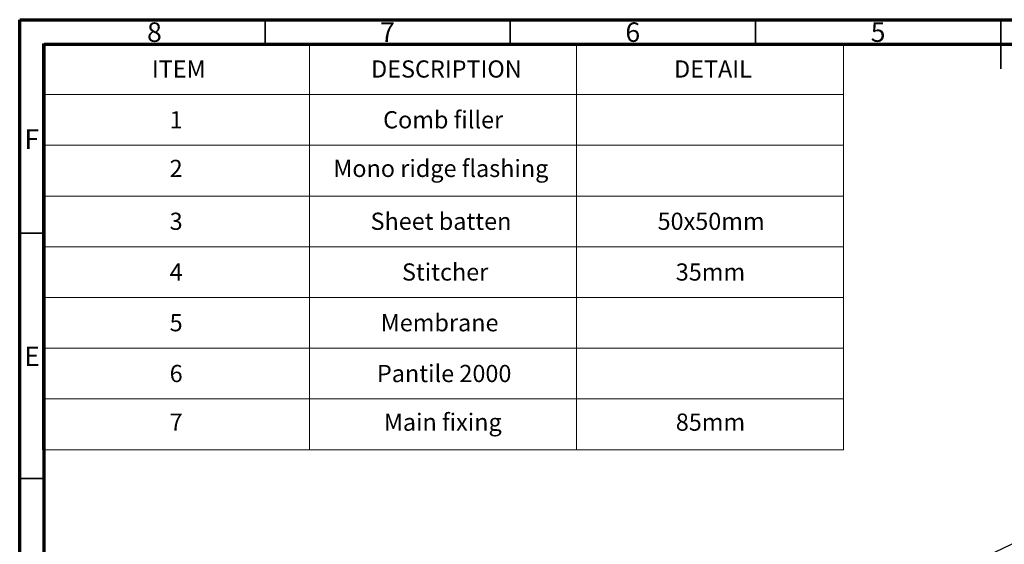
# Paper-space layout 'Sheet1' of a CAD drawing. Units: millimetres. Extents: x 2 to 402, y -14 to 273.
# Drawn here: x 2 to 202, y 166 to 273 of the extents above; entities that cross this region are included whole.
import ezdxf

# ---------------------------------------------------------------- set-up
doc = ezdxf.new("R2010")
doc.units = ezdxf.units.MM
doc.styles.add('SLDTEXTSTYLE0', font='GOTHIC.TTF', dxfattribs={"width": 0.913})
doc.styles.get("Standard").update_dxf_attribs({"font": 'GOTHIC.TTF'})
doc.dimstyles.new('SLDDIMSTYLE1', dxfattribs={"dimtxt": 0.18, "dimasz": 3.302, "dimexe": 0, "dimexo": 0.0625, "dimgap": 0, "dimtad": 0, "dimtih": 1, "dimtoh": 1, "dimdec": 0, "dimrnd": 1e-09, "dimzin": 0, "dimdsep": 46, "dimtxsty": 'Standard', "dimblk1": 'CLOSED', "dimblk2": 'CLOSED', "dimsah": 1, "dimcen": 0.09, "dimadec": 0, "dimazin": 0, "dimtfac": 3.302, "dimtdec": 0, "dimtofl": 0, "dimtmove": 0, "dimatfit": 3, "dimldrblk": 'CLOSED', "dimfxl": 1, "dimfrac": 2, "dimtolj": 1, "dimtzin": 0, "dimarcsym": 0})

# ---------------------------------------------------------------- blocks, each defined once
blk = doc.blocks.new('SW_TABLEANNOTATION_0')
at = {"color": 0, "linetype": 'Continuous', "lineweight": 18}
for p, q in [((0, 0), (0, -10.34)), ((0, 0), (54.41, 0)), ((54.41, 0), (54.41, -10.34)), ((54.41, 0), (108.83, 0)), ((108.83, 0), (108.83, -10.34)), ((108.83, 0), (163.24, 0)), ((163.24, 0), (163.24, -10.34)), ((0, -10.34), (0, -20.68)), ((0, -10.34), (54.41, -10.34)), ((54.41, -10.34), (54.41, -20.68)), ((54.41, -10.34), (108.83, -10.34)), ((108.83, -10.34), (108.83, -20.68)), ((108.83, -10.34), (163.24, -10.34)), ((163.24, -10.34), (163.24, -20.68)), ((0, -20.68), (0, -31.03)), ((0, -20.68), (54.41, -20.68)), ((54.41, -20.68), (54.41, -31.03)), ((54.41, -20.68), (108.83, -20.68)), ((108.83, -20.68), (108.83, -31.03)), ((108.83, -20.68), (163.24, -20.68)), ((163.24, -20.68), (163.24, -31.03)), ((0, -31.03), (0, -41.37)), ((0, -31.03), (54.41, -31.03)), ((54.41, -31.03), (54.41, -41.37)), ((54.41, -31.03), (108.83, -31.03)), ((108.83, -31.03), (108.83, -41.37)), ((108.83, -31.03), (163.24, -31.03)), ((163.24, -31.03), (163.24, -41.37)), ((0, -41.37), (0, -51.71)), ((0, -41.37), (54.41, -41.37)), ((54.41, -41.37), (54.41, -51.71)), ((54.41, -41.37), (108.83, -41.37)), ((108.83, -41.37), (108.83, -51.71)), ((108.83, -41.37), (163.24, -41.37)), ((163.24, -41.37), (163.24, -51.71)), ((0, -51.71), (0, -62.05)), ((0, -51.71), (54.41, -51.71)), ((54.41, -51.71), (54.41, -62.05)), ((54.41, -51.71), (108.83, -51.71)), ((108.83, -51.71), (108.83, -62.05)), ((108.83, -51.71), (163.24, -51.71)), ((163.24, -51.71), (163.24, -62.05)), ((0, -62.05), (0, -72.39)), ((0, -62.05), (54.41, -62.05)), ((54.41, -62.05), (54.41, -72.39)), ((54.41, -62.05), (108.83, -62.05)), ((108.83, -62.05), (108.83, -72.39)), ((108.83, -62.05), (163.24, -62.05)), ((163.24, -62.05), (163.24, -72.39)), ((0, -72.39), (0, -82.73)), ((0, -72.39), (54.41, -72.39)), ((54.41, -72.39), (54.41, -82.73)), ((54.41, -72.39), (108.83, -72.39)), ((108.83, -72.39), (108.83, -82.73)), ((108.83, -72.39), (163.24, -72.39)), ((163.24, -72.39), (163.24, -82.73)), ((0, -82.73), (54.41, -82.73)), ((54.41, -82.73), (108.83, -82.73)), ((108.83, -82.73), (163.24, -82.73))]:
    blk.add_line(p, q, dxfattribs=at)
at = {"color": 0, "linetype": 'Continuous', "lineweight": 0, "char_height": 3.5, "attachment_point": 1, "style": 'SLDTEXTSTYLE0'}
for s, insert in [('ITEM', (22.29, -3.39)), ('DESCRIPTION', (66.97, -3.39)), ('DETAIL', (128.72, -3.39)), ('1', (25.91, -13.74)), ('Comb filler', (69.42, -13.74)), ('2', (25.91, -23.65)), ('Mono ridge flashing', (59.27, -23.65)), ('3', (25.91, -34.42)), ('Sheet batten', (66.86, -34.42)), ('50x50mm', (125.36, -34.42)), ('4', (25.91, -44.76)), ('Stitcher', (73.26, -44.76)), ('35mm', (129.07, -44.76)), ('5', (25.91, -55.1)), ('Membrane', (68.94, -55.1)), ('6', (25.91, -65.45)), ('Pantile 2000', (68.16, -65.45)), ('7', (25.91, -75.36)), ('Main fixing', (69.57, -75.36)), ('85mm', (129.07, -75.36))]:
    blk.add_mtext(s, dxfattribs=dict(at, insert=insert))
blk = doc.blocks.new('_Closed')
at = {"color": 0, "linetype": 'ByBlock', "lineweight": -2}
for p, q in [((-1, 0.166667), (0, 0)), ((-1, 0.166667), (-1, -0.166667)), ((0, 0), (-1, -0.166667)), ((0, 0), (-1, 0))]:
    blk.add_line(p, q, dxfattribs=at)

psp = doc.layouts.new('Sheet1')

# ---------------------------------------------------------------- linework, layer by layer
at = {"color": 7, "linetype": 'Continuous', "lineweight": 70}
for p, q in [((1.7009, -13.8264), (1.7009, 273.1736)), ((1.7009, 273.1736), (401.7009, 273.1736)), ((6.7009, -8.8264), (6.7009, 268.1736)), ((6.7009, 268.1736), (396.7009, 268.1736))]:
    psp.add_line(p, q, dxfattribs=at)
at = {"color": 7, "linetype": 'Continuous', "lineweight": 35}
for p, q in [((51.7009, 268.1736), (51.7009, 273.1736)), ((101.7009, 268.1736), (101.7009, 273.1736)), ((151.7009, 268.1736), (151.7009, 273.1736)), ((201.7009, 273.1736), (201.7009, 263.1736)), ((201.7009, 268.1736), (201.7009, 273.1736)), ((6.7009, 229.6736), (1.7009, 229.6736)), ((6.7009, 179.6736), (1.7009, 179.6736))]:
    psp.add_line(p, q, dxfattribs=at)

# ---------------------------------------------------------------- block references
at = {"color": 7, "linetype": 'Continuous', "lineweight": 0}
psp.add_blockref('SW_TABLEANNOTATION_0', (6.3535, 268.2654), dxfattribs=at)

# ---------------------------------------------------------------- texts
at = {"color": 7, "linetype": 'Continuous', "lineweight": 0, "char_height": 3.9687, "attachment_point": 2, "style": 'SLDTEXTSTYLE0'}
for s, insert in [('8', (29.1609, 272.6212)), ('7', (76.6609, 272.6212)), ('6', (126.6609, 272.6212)), ('5', (176.6609, 272.6212)), ('F', (4.1586, 250.8114)), ('E', (4.2087, 206.5614))]:
    psp.add_mtext(s, dxfattribs=dict(at, insert=insert))

# ---------------------------------------------------------------- leaders
at = {"color": 7, "linetype": 'Continuous', "lineweight": 0}
psp.add_leader([(171.4881, 150.8388), (239.2707, 183.2475)], dimstyle='SLDDIMSTYLE1', dxfattribs=at)

doc.saveas('drawing.dxf')
